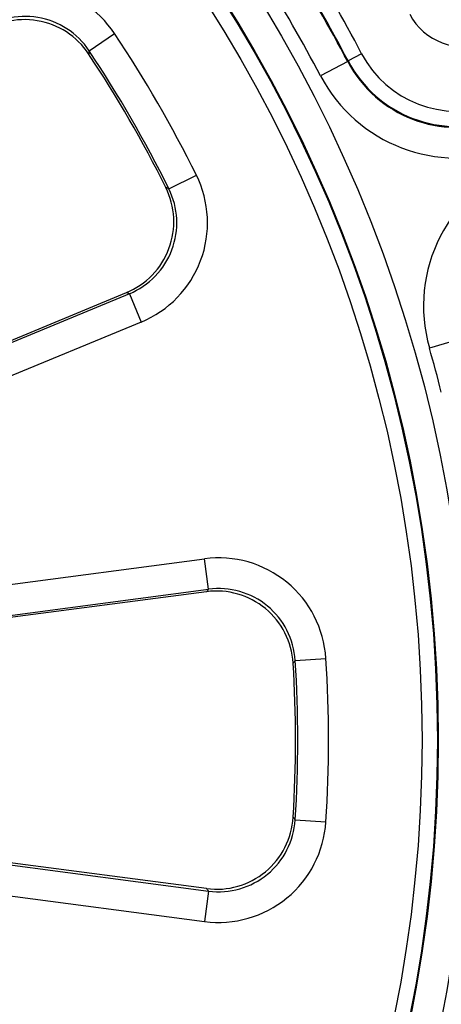
# Model space of a CAD drawing. Units: millimetres. Extents: x 2090 to 2560, y 1401 to 1880.
# Drawn here: x 2217 to 2231, y 1496 to 1528 of the extents above; entities that cross this region are included whole.
import ezdxf

# ---------------------------------------------------------------- set-up
doc = ezdxf.new("R2010")
doc.units = ezdxf.units.MM

msp = doc.modelspace()

# ---------------------------------------------------------------- linework, layer by layer
for p, q in [((2219.711, 1527.038), (2220.542, 1527.592)), ((2228.579, 1526.939), (2228.137, 1526.707)), ((2228.127, 1526.684), (2227.242, 1526.22)), ((2228.137, 1526.707), (2228.127, 1526.684)), ((2222.305, 1522.544), (2223.201, 1522.987)), ((2221.022, 1519.128), (2207.172, 1513.391)), ((2207.204, 1513.481), (2220.924, 1519.164)), ((2221.022, 1519.128), (2221.404, 1518.204)), ((2221.404, 1518.204), (2207.555, 1512.468)), ((2231.746, 1517.635), (2230.785, 1517.361)), ((2208.606, 1508.545), (2223.468, 1510.501)), ((2223.599, 1509.511), (2223.468, 1510.501)), ((2208.736, 1507.554), (2223.599, 1509.511)), ((2223.533, 1509.43), (2208.809, 1507.492)), ((2226.418, 1507.194), (2227.416, 1507.258)), ((2226.418, 1502.005), (2227.416, 1501.941)), ((2208.736, 1501.644), (2223.599, 1499.688)), ((2223.533, 1499.768), (2208.809, 1501.707)), ((2208.606, 1500.654), (2223.468, 1498.697)), ((2223.599, 1499.688), (2223.468, 1498.697))]:
    msp.add_line(p, q)
for centre, radius in [((2185.013, 1504.164), 95), ((2186.035, 1504.599), 46.035), ((2186.035, 1504.599), 45.035), ((2186.035, 1504.599), 45.009), ((2186.035, 1504.599), 44.509)]:
    msp.add_circle(centre, radius)
for radius, start, end in [(48.053, 27.7045, 32.2955), (47.534, 27.6857, 32.3143), (47.553, 27.7045, 32.2955), (46.534, 27.6857, 32.3143), (41.466, 26.3241, 33.6759), (40.395, 26.4389, 33.5611), (40.466, 26.3241, 33.6759), (46.534, 14.0826, 15.9174), (40.395, 356.4389, 3.5611), (40.466, 356.3241, 3.6759), (41.466, 356.3241, 3.6759)]:
    msp.add_arc((2186.035, 1504.599), radius, start, end)
for centre, major_axis, ratio, start_param, end_param in [((2217.63, 1525.646), (0.573, 3.457), 0.998696, 5.465057, 7.101293), ((2217.63, 1525.646), (0.41, 2.472), 0.997656, 5.465034, 7.101271), ((2231.905, 1529.168), (0.708, 1.873), 0.998929, 2.424624, 3.858779), ((2217.614, 1525.545), (-0.412, -2.469), 0.998693, 2.322466, 3.960705), ((2231.678, 1528.571), (1.253, 3.272), 0.99892, 2.420455, 3.862765), ((2231.67, 1528.549), (1.433, 3.741), 0.99838, 2.420292, 3.86293), ((2231.678, 1528.571), (1.431, 3.739), 0.99919, 2.420437, 3.862746), ((2231.67, 1528.549), (1.79, 4.674), 0.99892, 2.420283, 3.862922), ((2235.598, 1518.728), (4.466, -2.26), 0.998871, 2.395905, 3.887266), ((2220.06, 1521.438), (3.281, -1.232), 0.998696, 5.465077, 7.101314), ((2219.964, 1521.474), (2.344, -0.878), 0.998693, 5.464073, 7.102312), ((2220.06, 1521.438), (2.346, -0.881), 0.997656, 5.4651, 7.101337), ((2223.921, 1507.029), (2.225, 2.708), 0.998696, 5.465057, 7.101293), ((2223.921, 1507.029), (1.591, 1.936), 0.997656, 5.465034, 7.101271), ((2223.856, 1506.95), (-1.591, -1.932), 0.998693, 2.322466, 3.960705), ((2221.999, 1521.536), (18.036, 25.911), 0.270294, 4.421326, 4.424755), ((2223.921, 1502.17), (2.225, -2.708), 0.998696, 5.465077, 7.101314), ((2223.856, 1502.249), (-1.591, 1.932), 0.998693, 2.322481, 3.960719), ((2223.921, 1502.17), (1.591, -1.936), 0.997656, 5.4651, 7.101337), ((2222.003, 1487.691), (18.018, -25.875), 0.270026, 1.858054, 1.861487)]:
    msp.add_ellipse(centre, major_axis=major_axis, ratio=ratio, start_param=start_param, end_param=end_param)
for points, knots in [([(2219.711, 1527.038), (2219.709, 1527.026), (2219.708, 1527.014), (2219.706, 1527.002), (2219.705, 1526.997), (2219.705, 1526.991), (2219.704, 1526.986), (2219.702, 1526.972), (2219.7, 1526.958), (2219.698, 1526.944), (2219.698, 1526.939), (2219.697, 1526.935), (2219.696, 1526.931)], [0, 0, 0, 0, 0.352371, 0.352371, 0.352371, 0.5, 0.5, 0.5, 0.884841, 0.884841, 0.884841, 1, 1, 1, 1]), ([(2222.305, 1522.544), (2222.294, 1522.548), (2222.283, 1522.553), (2222.272, 1522.558), (2222.267, 1522.56), (2222.262, 1522.562), (2222.257, 1522.564), (2222.244, 1522.569), (2222.231, 1522.574), (2222.218, 1522.58), (2222.214, 1522.582), (2222.21, 1522.583), (2222.205, 1522.585)], [0, 0, 0, 0, 0.35242, 0.35242, 0.35242, 0.5, 0.5, 0.5, 0.884892, 0.884892, 0.884892, 1, 1, 1, 1]), ([(2221.022, 1519.128), (2221.011, 1519.132), (2221, 1519.136), (2220.989, 1519.14), (2220.984, 1519.142), (2220.98, 1519.143), (2220.975, 1519.145), (2220.962, 1519.15), (2220.95, 1519.155), (2220.936, 1519.16), (2220.932, 1519.161), (2220.928, 1519.163), (2220.924, 1519.164)], [0, 0, 0, 0, 0.35242, 0.35242, 0.35242, 0.5, 0.5, 0.5, 0.884892, 0.884892, 0.884892, 1, 1, 1, 1]), ([(2226.418, 1507.194), (2226.41, 1507.183), (2226.401, 1507.171), (2226.392, 1507.159), (2226.39, 1507.157), (2226.388, 1507.155), (2226.387, 1507.152), (2226.377, 1507.14), (2226.366, 1507.126), (2226.356, 1507.112), (2226.355, 1507.111), (2226.353, 1507.11), (2226.352, 1507.108)], [0, 0, 0, 0, 0.41977, 0.41977, 0.41977, 0.5, 0.5, 0.5, 0.954651, 0.954651, 0.954651, 1, 1, 1, 1]), ([(2226.418, 1502.005), (2226.41, 1502.016), (2226.401, 1502.027), (2226.392, 1502.039), (2226.39, 1502.041), (2226.388, 1502.044), (2226.387, 1502.046), (2226.377, 1502.059), (2226.366, 1502.072), (2226.356, 1502.086), (2226.355, 1502.087), (2226.353, 1502.089), (2226.352, 1502.09)], [0, 0, 0, 0, 0.41977, 0.41977, 0.41977, 0.5, 0.5, 0.5, 0.954651, 0.954651, 0.954651, 1, 1, 1, 1])]:
    msp.add_open_spline(points, degree=3, knots=knots)

doc.saveas('drawing.dxf')
